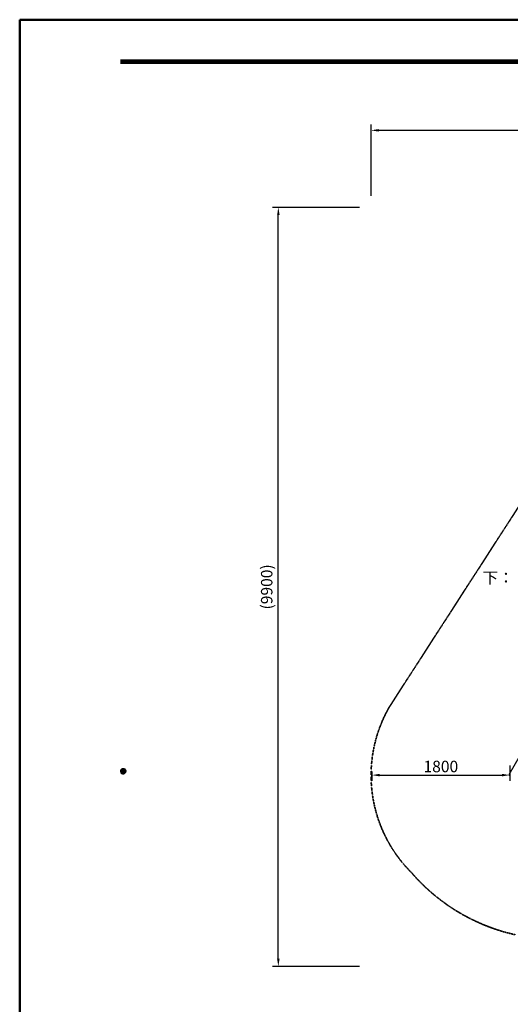
# Model space of a CAD drawing. Units: millimetres. Extents: x 0 to 33685, y 0 to 21000.
# Drawn here: x 0 to 6423, y 8095 to 21000 of the extents above; entities that cross this region are included whole.
import ezdxf
from ezdxf.enums import TextEntityAlignment as Align

# ---------------------------------------------------------------- set-up
doc = ezdxf.new("R2010")
doc.units = ezdxf.units.MM
doc.header["$LTSCALE"] = 0.3
doc.linetypes.add('HIDDEN2', pattern=[4.7625, 3.175, -1.5875])
doc.layers.get('0').update_dxf_attribs({"lineweight": 50})
doc.layers.get('DEFPOINTS').update_dxf_attribs({"lineweight": 50})
for name, color, linetype in [('ITEM_DIM', 6, 'Continuous'), ('P001', 131, 'Continuous'), ('P_3TEXT', 60, 'Continuous'), ('P_5DRAWFRAME', 104, 'Continuous')]:
    doc.layers.add(name, color=color, linetype=linetype)
doc.layers.add('P_2DIM', color=6, linetype='Continuous', lineweight=25)
doc.layers.add('SAFETY-ZONE', color=2, linetype='HIDDEN2', lineweight=35)
doc.styles.add('BIGFONT', font='simplex.shx', dxfattribs={"bigfont": 'bigfont.shx'})
doc.dimstyles.new('DIMBIGFONT$0', dxfattribs={"dimscale": 50, "dimtxt": 3, "dimasz": 2, "dimexe": 1.5, "dimexo": 3, "dimgap": 0.75, "dimtad": 1, "dimdec": 0, "dimdsep": 46, "dimtxsty": 'BIGFONT', "dimblk1": 'DOT', "dimblk2": 'DOT', "dimcen": 0, "dimclrt": 230, "dimadec": 0, "dimazin": 0, "dimtfac": 0.6, "dimtdec": 1, "dimtofl": 0, "dimtmove": 2, "dimatfit": 3, "dimldrblk": 'DOT', "dimfxl": 1, "dimtvp": 1, "dimtolj": 1, "dimarcsym": 0})

# ---------------------------------------------------------------- blocks, each defined once
blk = doc.blocks.new('DFP2')
at = {"color": 0}
for p, q in [((26.35, 409.5), (580.85, 409.5)), ((26.35, 409.4), (580.85, 409.4)), ((580.85, 409.3), (26.35, 409.3)), ((26.35, 409.2), (580.85, 409.2)), ((26.35, 409.1), (580.85, 409.1)), ((26.35, 409), (580.85, 409)), ((580.85, 408.9), (26.35, 408.9)), ((580.85, 408.8), (26.35, 408.8)), ((580.85, 408.7), (26.35, 408.7)), ((580.85, 408.6), (26.35, 408.6)), ((580.85, 408.5), (26.35, 408.5)), ((26.35, 223), (27.1, 223.75)), ((26.35, 223), (27.1, 222.25)), ((26.36, 222.87), (27.23, 223.74)), ((26.36, 223.13), (27.23, 222.26)), ((26.37, 223.16), (26.94, 223.73)), ((26.37, 222.84), (26.94, 222.27)), ((26.39, 222.76), (27.34, 223.71)), ((26.39, 223.24), (27.34, 222.29)), ((26.43, 222.66), (27.44, 223.67)), ((26.43, 223.34), (27.44, 222.33)), ((26.46, 223.4), (26.7, 223.64)), ((26.46, 222.6), (26.7, 222.36)), ((26.49, 222.57), (27.53, 223.61)), ((26.49, 223.43), (27.53, 222.39)), ((26.55, 222.49), (27.61, 223.55)), ((26.55, 223.51), (27.61, 222.45)), ((26.62, 223.58), (27.68, 222.52)), ((26.62, 222.42), (27.68, 223.48)), ((26.7, 223.64), (27.74, 222.6)), ((26.7, 222.36), (27.74, 223.4)), ((26.8, 223.69), (27.79, 222.7)), ((26.8, 222.31), (27.79, 223.3)), ((26.9, 223.72), (27.82, 222.8)), ((26.9, 222.28), (27.82, 223.2)), ((27.02, 223.75), (27.85, 222.92)), ((27.02, 222.25), (27.85, 223.08)), ((27.16, 223.75), (27.85, 223.06)), ((27.16, 222.25), (27.85, 222.94)), ((27.33, 223.71), (27.81, 223.23)), ((27.33, 222.29), (27.81, 222.77))]:
    blk.add_line(p, q, dxfattribs=at)
at = {"layer": 'DEFPOINTS', "color": 0}
for q in [(594, 420), (0, 0)]:
    blk.add_line((0, 420), q, dxfattribs=at)
at = {"color": 83, "ltscale": 0.5, "style": 'BIGFONT', "flags": 8}
for tag, p in [('REV05', (34.1, 32.19)), ('REV04', (34.1, 27.14)), ('REV03', (34.1, 21.89)), ('REV02', (34.1, 16.64)), ('REV01', (34.1, 11.39))]:
    blk.add_attdef(tag, text='', height=2, dxfattribs=at).set_placement(p, align=Align.BOTTOM_LEFT)
for tag, p in [('REVD5', (101.67, 32.19)), ('R5D', (116.23, 32.19)), ('R5C', (125.35, 32.19)), ('R5A', (134.48, 32.19)), ('REVD4', (101.67, 27.14)), ('R4D', (116.23, 27.14)), ('R4C', (125.35, 27.14)), ('R4A', (134.48, 27.14)), ('REVD3', (101.67, 21.89)), ('R3D', (116.23, 21.89)), ('R3C', (125.35, 21.89)), ('R3A', (134.48, 21.89)), ('REVD2', (101.67, 16.64)), ('R2D', (116.23, 16.64)), ('R2C', (125.35, 16.64)), ('R2A', (134.48, 16.64)), ('REVD1', (101.67, 11.39)), ('R1D', (116.23, 11.39)), ('R1C', (125.35, 11.39)), ('R1A', (134.48, 11.39))]:
    blk.add_attdef(tag, text='', height=2, dxfattribs=at).set_placement(p, align=Align.BOTTOM_CENTER)
at = {"color": 83, "ltscale": 0.5, "style": 'BIGFONT'}
for tag, height, p in [('PROJECT1', 4, (429.42, 29.5)), ('DATE', 3, (503.03, 29.02)), ('SCALE', 3, (542.35, 28.81)), ('PROJECT2', 4, (430.24, 20.28)), ('PROJECT3', 4, (430.24, 11.59)), ('DWGNO', 3, (513.51, 12.49))]:
    blk.add_attdef(tag, text='', height=height, dxfattribs=at).set_placement(p, align=Align.BOTTOM_CENTER)
blk = doc.blocks.new('*D8')
at = {"layer": 'DEFPOINTS', "color": 0}
for p in [(6416, 11373), (4612, 11297), (6416, 11099)]:
    blk.add_point(p, dxfattribs=at)
at = {"layer": 'ITEM_DIM', "color": 0, "lineweight": -2}
for p, q in [((4612, 11147), (4612, 11024)), ((4712, 11099), (6316, 11099)), ((6416, 11223), (6416, 11024))]:
    blk.add_line(p, q, dxfattribs=at)
at = {"layer": 'ITEM_DIM', "color": 0}
for points in [[(4712, 11116), (4712, 11083), (4612, 11099)], [(6316, 11083), (6316, 11116), (6416, 11099)]]:
    blk.add_solid(points, dxfattribs=at)
at = {"layer": 'ITEM_DIM', "color": 230, "insert": (5514, 11212), "char_height": 150, "attachment_point": 5, "style": 'BIGFONT'}
blk.add_mtext('\\A1;1800', dxfattribs=at)
blk = doc.blocks.new('_DOT')
at = {"color": 0, "linetype": 'ByBlock'}
blk.add_line((-0.5, 0), (-1, 0), dxfattribs=at)
at = {"color": 0, "linetype": 'ByBlock', "const_width": 0.5}
blk.add_lwpolyline([(-0.25, 0, 1), (0.25, 0, 1)], format="xyb", close=True, dxfattribs=at)
blk = doc.blocks.new('*D10')
at = {"layer": 'DEFPOINTS', "color": 0}
for p in [(12776, 19550), (4601, 18540), (12776, 18540)]:
    blk.add_point(p, dxfattribs=at)
at = {"layer": 'P_2DIM', "color": 0, "lineweight": -2}
for p, q in [((4601, 18690), (4601, 19625)), ((12776, 18690), (12776, 19625)), ((4701, 19550), (12676, 19550))]:
    blk.add_line(p, q, dxfattribs=at)
at = {"layer": 'P_2DIM', "color": 0}
for points in [[(4701, 19567), (4701, 19533), (4601, 19550)], [(12676, 19533), (12676, 19567), (12776, 19550)]]:
    blk.add_solid(points, dxfattribs=at)
at = {"layer": 'P_2DIM', "color": 3, "insert": (8688, 19702), "char_height": 150, "attachment_point": 5, "style": 'BIGFONT'}
blk.add_mtext('\\A1;(8200)', dxfattribs=at)
blk = doc.blocks.new('*D11')
at = {"layer": 'DEFPOINTS', "color": 0}
for p in [(3386, 18540), (4601, 18540), (4601, 8592)]:
    blk.add_point(p, dxfattribs=at)
at = {"layer": 'P_2DIM', "color": 0, "lineweight": -2}
for p, q in [((4451, 18540), (3311, 18540)), ((3386, 8692), (3386, 18440)), ((4451, 8592), (3311, 8592))]:
    blk.add_line(p, q, dxfattribs=at)
at = {"layer": 'P_2DIM', "color": 0}
for points in [[(3403, 18440), (3370, 18440), (3386, 18540)], [(3370, 8692), (3403, 8692), (3386, 8592)]]:
    blk.add_solid(points, dxfattribs=at)
at = {"layer": 'P_2DIM', "color": 3, "insert": (3234, 13566), "char_height": 150, "attachment_point": 5, "rotation": 90, "style": 'BIGFONT'}
blk.add_mtext('\\A1;(9900)', dxfattribs=at)

msp = doc.modelspace()

# ---------------------------------------------------------------- linework, layer by layer
at = {"layer": 'P001'}
for p, q in [((6406.8, 11105.5), (6706.4, 11624.6)), ((6406.6, 11105.2), (6406.8, 11105.5)), ((6408.8, 11097), (6414.8, 11093.5)), ((6423.2, 11096), (6423, 11095.7))]:
    msp.add_line(p, q, dxfattribs=at)
at = {"layer": 'P001', "extrusion": (-3.63257e-29, -2.96622e-13, -1)}
for centre, start, end in [((-6411.8, 11102.2, 0), 300, 30), ((-6417.8, 11098.7, 0), 210, 300)]:
    msp.add_arc(centre, 6, start, end, dxfattribs=at)
at = {"layer": 'SAFETY-ZONE'}
msp.add_line((7861.9, 16679.1), (4841.6, 11995.6), dxfattribs=at)
for points, weights in [([(5130.7, 9819.8), (4149.4, 10796.5), (4841.6, 11995.6)], [1, 0.792637115026, 1]), ([(6497.6, 9005), (5678.4, 9184.7), (5130.7, 9819.8)], [1, 0.948727866779, 1])]:
    msp.add_rational_spline(points, weights, degree=2, dxfattribs=at)

# ---------------------------------------------------------------- block references
at = {"layer": 'P_5DRAWFRAME', "xscale": 50, "yscale": 50, "zscale": 50}
msp.add_blockref('DFP2', (0, 0), dxfattribs=at)

# ---------------------------------------------------------------- texts
at = {"layer": 'P_3TEXT', "style": 'BIGFONT'}
msp.add_text('下：', height=150, dxfattribs=at).set_placement((6059.7, 13610.8))

# ---------------------------------------------------------------- dimensions: what is measured, and where the dimension line sits
at = {"layer": 'ITEM_DIM'}
dim = msp.add_linear_dim(base=(6416, 11099.3), p1=(4611.8, 11297.3), p2=(6416, 11373.5, 0), text='1800', dimstyle='DIMBIGFONT$0', override={"dimrnd": 1, "dimazin": 2}, dxfattribs=at)
dim.commit()
dim.dimension.update_dxf_attribs({"geometry": '*D8', "text_midpoint": (5513.9, 11211.8)})
at = {"layer": 'P_2DIM'}
dim = msp.add_linear_dim(base=(12775.5, 19550), p1=(4600.7, 18540, -1463.6), p2=(12775.5, 18540, -1463.6), text='(<>)', dimstyle='DIMBIGFONT$0', override={"dimrnd": 100, "dimclrt": 3, "dimazin": 2}, dxfattribs=at)
dim.commit()
dim.dimension.update_dxf_attribs({"geometry": '*D10', "text_midpoint": (8688.1, 19701.8)})
dim = msp.add_linear_dim(base=(3386.2, 18540), p1=(4600.7, 8591.9, 1144.9), p2=(4600.7, 18540, 1144.9), angle=90, text='(<>)', dimstyle='DIMBIGFONT$0', override={"dimrnd": 100, "dimclrt": 3, "dimazin": 2}, dxfattribs=at)
dim.commit()
dim.dimension.update_dxf_attribs({"geometry": '*D11', "text_midpoint": (3234.4, 13566)})

doc.saveas('drawing.dxf')
